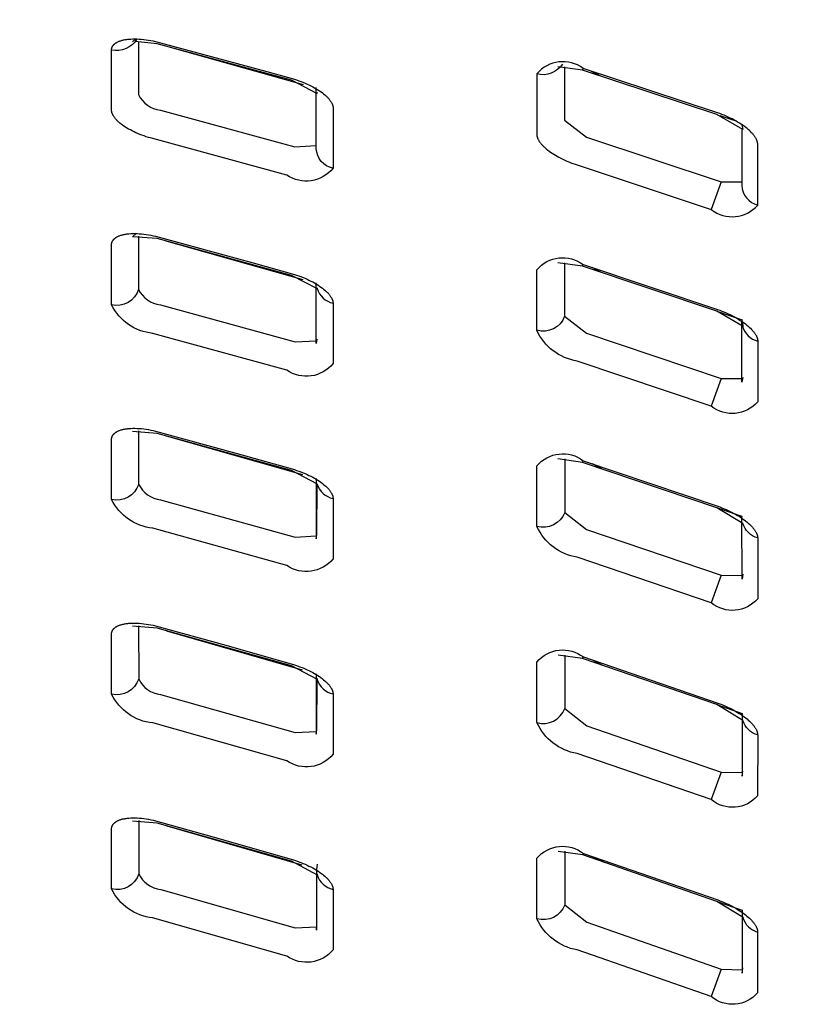
# Model space of a CAD drawing. Units: inches. Extents: x -1331 to -1128, y 390 to 423.
# Drawn here: x -1316 to -1314, y 419 to 421 of the extents above; entities that cross this region are included whole.
import ezdxf

# ---------------------------------------------------------------- set-up
doc = ezdxf.new("R2010")
doc.units = ezdxf.units.IN
doc.header["$MEASUREMENT"] = 0
doc.layers.add('Make2D$Visible$Curves', color=5, linetype='Continuous', true_color=0x0000ff)
doc.layers.add('Make2D$Visible$Tangents', color=5, linetype='Continuous', true_color=0x0000ff)

msp = doc.modelspace()

# ---------------------------------------------------------------- linework, layer by layer
at = {"layer": 'Make2D$Visible$Curves', "lineweight": -3}
for p, q in [((-1315.7607, 420.6751), (-1315.7533, 420.6819)), ((-1315.6879, 420.6662), (-1315.3821, 420.5806)), ((-1314.7418, 420.6106), (-1314.7231, 420.6004)), ((-1315.3514, 420.5633), (-1315.3509, 420.5621)), ((-1314.4563, 420.5116), (-1314.4207, 420.4995)), ((-1315.6872, 420.2331), (-1315.3827, 420.1471)), ((-1314.7408, 420.1742), (-1314.7216, 420.1638)), ((-1315.6863, 419.7998), (-1315.3834, 419.7134)), ((-1314.7398, 419.7377), (-1314.7191, 419.7267)), ((-1315.6854, 419.3663), (-1315.3841, 419.2795)), ((-1314.7386, 419.3009), (-1314.7171, 419.2896)), ((-1315.351, 419.2604), (-1315.3506, 419.2592)), ((-1314.4068, 419.1658), (-1314.4047, 419.1658)), ((-1315.6844, 418.9328), (-1315.3849, 418.8456)), ((-1314.7376, 418.864), (-1314.7131, 418.8516))]:
    msp.add_line(p, q, dxfattribs=at)
for points in [[(-1329.5097, 419.7818), (-1329.3982, 419.9213, -0.289402), (-1311.1716, 419.9213), (-1311.06, 419.7818)], [(-1329.3982, 419.8753, -0.288716), (-1311.1715, 419.8753)], [(-1315.3154, 420.3944, -0.390881), (-1315.4182, 420.3792), (-1315.7159, 420.4603), (-1315.7209, 420.4617), (-1315.7258, 420.4631), (-1315.7306, 420.4646), (-1315.7353, 420.4663), (-1315.74, 420.4679), (-1315.7445, 420.4697), (-1315.749, 420.4716), (-1315.7534, 420.4735), (-1315.7576, 420.4754), (-1315.7617, 420.4775), (-1315.7657, 420.4795), (-1315.7696, 420.4816), (-1315.7733, 420.4838), (-1315.7768, 420.486), (-1315.7802, 420.4882), (-1315.7834, 420.4905), (-1315.7862, 420.4926), (-1315.7888, 420.4947), (-1315.7913, 420.4968), (-1315.7925, 420.4979), (-1315.7936, 420.499), (-1315.7947, 420.5), (-1315.7958, 420.5011), (-1315.7968, 420.5022), (-1315.7978, 420.5032), (-1315.7987, 420.5043), (-1315.7996, 420.5054), (-1315.8004, 420.5064), (-1315.8012, 420.5075), (-1315.802, 420.5085), (-1315.8027, 420.5096), (-1315.8033, 420.5106), (-1315.8039, 420.5117), (-1315.8045, 420.5127), (-1315.805, 420.5138), (-1315.8052, 420.5143), (-1315.8055, 420.5148), (-1315.8057, 420.5153), (-1315.8059, 420.5158), (-1315.8061, 420.5163), (-1315.8063, 420.5168), (-1315.8064, 420.5173), (-1315.8066, 420.5178), (-1315.8067, 420.5183), (-1315.8068, 420.5188), (-1315.807, 420.5193), (-1315.8071, 420.5198), (-1315.8072, 420.5203), (-1315.8072, 420.5208), (-1315.8073, 420.5213), (-1315.8074, 420.5218), (-1315.8074, 420.5223), (-1315.8074, 420.5228), (-1315.8075, 420.5232), (-1315.8075, 420.6572), (-1315.8075, 420.6577), (-1315.8075, 420.6581), (-1315.8074, 420.6586), (-1315.8074, 420.6591), (-1315.8073, 420.6596), (-1315.8073, 420.66), (-1315.8072, 420.6605), (-1315.8071, 420.6609), (-1315.807, 420.6614), (-1315.8069, 420.6619), (-1315.8067, 420.6623), (-1315.8066, 420.6627), (-1315.8064, 420.6632), (-1315.8062, 420.6636), (-1315.806, 420.6641), (-1315.8058, 420.6645), (-1315.8056, 420.6649), (-1315.8054, 420.6653), (-1315.8051, 420.6658), (-1315.8049, 420.6662), (-1315.8046, 420.6666), (-1315.8043, 420.667), (-1315.804, 420.6674), (-1315.8037, 420.6678), (-1315.8034, 420.6682), (-1315.8031, 420.6686), (-1315.8027, 420.669), (-1315.8023, 420.6694), (-1315.802, 420.6698), (-1315.8016, 420.6701), (-1315.8012, 420.6705), (-1315.8008, 420.6709), (-1315.8003, 420.6712), (-1315.7999, 420.6716), (-1315.7994, 420.6719), (-1315.799, 420.6723), (-1315.7985, 420.6726), (-1315.798, 420.6729), (-1315.7975, 420.6733), (-1315.797, 420.6736), (-1315.7965, 420.6739), (-1315.7959, 420.6742), (-1315.7948, 420.6749), (-1315.7936, 420.6754), (-1315.7924, 420.676), (-1315.7912, 420.6766), (-1315.7899, 420.6771), (-1315.7885, 420.6776), (-1315.7871, 420.678), (-1315.7856, 420.6785), (-1315.7841, 420.6789), (-1315.7826, 420.6793), (-1315.781, 420.6797), (-1315.7792, 420.6801), (-1315.7773, 420.6804), (-1315.7753, 420.6807), (-1315.7733, 420.681), (-1315.7713, 420.6812), (-1315.7692, 420.6814), (-1315.7649, 420.6817), (-1315.7604, 420.6819), (-1315.7558, 420.6819), (-1315.751, 420.6818), (-1315.7461, 420.6816), (-1315.7411, 420.6812), (-1315.7361, 420.6807), (-1315.7309, 420.6801), (-1315.7257, 420.6793), (-1315.7205, 420.6783), (-1315.7153, 420.6773), (-1315.71, 420.6761), (-1315.4623, 420.6093), (-1315.4014, 420.5922), (-1315.3965, 420.5907), (-1315.3917, 420.589), (-1315.3869, 420.5873), (-1315.3823, 420.5855), (-1315.3777, 420.5836), (-1315.3733, 420.5817), (-1315.3689, 420.5797), (-1315.3647, 420.5776), (-1315.3606, 420.5755), (-1315.3566, 420.5733), (-1315.3528, 420.5711), (-1315.3491, 420.5689), (-1315.3456, 420.5666), (-1315.3422, 420.5643), (-1315.3391, 420.562), (-1315.3363, 420.5598), (-1315.3337, 420.5576), (-1315.3313, 420.5555), (-1315.3301, 420.5544), (-1315.329, 420.5533), (-1315.3279, 420.5522), (-1315.3269, 420.5511), (-1315.3259, 420.55), (-1315.3249, 420.5489), (-1315.324, 420.5478), (-1315.3231, 420.5468), (-1315.3223, 420.5457), (-1315.3215, 420.5446), (-1315.3208, 420.5435), (-1315.3201, 420.5425), (-1315.3195, 420.5414), (-1315.3189, 420.5404), (-1315.3183, 420.5393), (-1315.3178, 420.5383), (-1315.3176, 420.5378), (-1315.3174, 420.5372), (-1315.3171, 420.5367), (-1315.3169, 420.5362), (-1315.3168, 420.5357), (-1315.3166, 420.5352), (-1315.3164, 420.5347), (-1315.3163, 420.5342), (-1315.3161, 420.5337), (-1315.316, 420.5332), (-1315.3159, 420.5327), (-1315.3158, 420.5322), (-1315.3157, 420.5317), (-1315.3156, 420.5312), (-1315.3155, 420.5307), (-1315.3155, 420.5302), (-1315.3154, 420.5297), (-1315.3154, 420.5292), (-1315.3154, 420.5288), (-1315.3154, 420.3944, -0.341046), (-1315.3529, 420.4379), (-1315.3529, 420.4387), (-1315.3529, 420.5712), (-1315.3529, 420.5736)], [(-1314.4072, 420.4827), (-1314.4072, 420.3562, 0.335846), (-1314.372, 420.3126), (-1314.372, 420.448), (-1314.372, 420.4485), (-1314.372, 420.449), (-1314.3721, 420.4495), (-1314.3721, 420.45), (-1314.3722, 420.4505), (-1314.3723, 420.451), (-1314.3724, 420.4515), (-1314.3725, 420.452), (-1314.3726, 420.4525), (-1314.3727, 420.453), (-1314.3729, 420.4535), (-1314.373, 420.454), (-1314.3732, 420.4546), (-1314.3734, 420.4551), (-1314.3736, 420.4556), (-1314.3738, 420.4561), (-1314.374, 420.4567), (-1314.3744, 420.4577), (-1314.375, 420.4588), (-1314.3755, 420.4599), (-1314.3761, 420.461), (-1314.3768, 420.4621), (-1314.3774, 420.4632), (-1314.3782, 420.4644), (-1314.379, 420.4655), (-1314.3798, 420.4666), (-1314.3806, 420.4677), (-1314.3816, 420.4689), (-1314.3825, 420.47), (-1314.3835, 420.4712), (-1314.3845, 420.4723), (-1314.3856, 420.4735), (-1314.3879, 420.4758), (-1314.3903, 420.4781), (-1314.3929, 420.4804), (-1314.3957, 420.4827), (-1314.3988, 420.4852), (-1314.402, 420.4876), (-1314.4055, 420.4901), (-1314.4091, 420.4925), (-1314.4128, 420.4949), (-1314.4166, 420.4972), (-1314.4206, 420.4995), (-1314.4248, 420.5018), (-1314.429, 420.504), (-1314.4333, 420.5061), (-1314.4378, 420.5082), (-1314.4423, 420.5102), (-1314.4469, 420.5122), (-1314.4516, 420.514), (-1314.4564, 420.5158), (-1314.4612, 420.5175), (-1314.7596, 420.6163, 0.399594), (-1314.8628, 420.6041)], [(-1314.8055, 420.6261, -0.326636), (-1314.8628, 420.6041), (-1314.8628, 420.4693), (-1314.8628, 420.4688), (-1314.8628, 420.4683), (-1314.8627, 420.4678), (-1314.8627, 420.4673), (-1314.8626, 420.4668), (-1314.8625, 420.4663), (-1314.8624, 420.4658), (-1314.8623, 420.4653), (-1314.8622, 420.4648), (-1314.862, 420.4642), (-1314.8619, 420.4637), (-1314.8617, 420.4632), (-1314.8616, 420.4627), (-1314.8614, 420.4622), (-1314.8612, 420.4616), (-1314.861, 420.4611), (-1314.8608, 420.4606), (-1314.8603, 420.4595), (-1314.8598, 420.4585), (-1314.8592, 420.4574), (-1314.8586, 420.4563), (-1314.858, 420.4552), (-1314.8573, 420.4541), (-1314.8565, 420.453), (-1314.8557, 420.4519), (-1314.8549, 420.4508), (-1314.854, 420.4497), (-1314.8531, 420.4485), (-1314.8521, 420.4474), (-1314.8511, 420.4463), (-1314.85, 420.4451), (-1314.849, 420.444), (-1314.8478, 420.4429), (-1314.8466, 420.4417), (-1314.8442, 420.4395), (-1314.8415, 420.4372), (-1314.8387, 420.435), (-1314.8356, 420.4326), (-1314.8323, 420.4302), (-1314.8288, 420.4279), (-1314.8252, 420.4255), (-1314.8215, 420.4233), (-1314.8176, 420.421), (-1314.8136, 420.4188), (-1314.8095, 420.4166), (-1314.8052, 420.4145), (-1314.8009, 420.4125), (-1314.7964, 420.4105), (-1314.7919, 420.4086), (-1314.7873, 420.4067), (-1314.7826, 420.405), (-1314.7778, 420.4033), (-1314.773, 420.4017), (-1314.4752, 420.3028)], [(-1314.3721, 419.5725, -0.264813), (-1314.405, 419.605), (-1314.4627, 419.6396), (-1314.761, 419.7406), (-1314.8158, 419.7482)], [(-1315.3527, 419.7045), (-1315.3527, 419.7029), (-1315.3527, 419.5704), (-1315.3514, 419.5794), (-1315.3511, 419.6923, 0.265836), (-1315.3154, 419.6601)], [(-1314.3721, 419.1346, -0.264154), (-1314.4049, 419.1671), (-1314.4626, 419.202), (-1314.761, 419.3043), (-1314.8157, 419.3121)], [(-1315.3526, 419.2708), (-1315.3526, 419.2694), (-1315.3526, 419.136), (-1315.3513, 419.1451), (-1315.351, 419.2581, 0.266111), (-1315.3155, 419.2257)]]:
    msp.add_lwpolyline(points, format="xyb", dxfattribs=at)
for points in [[(-1315.3499, 420.5601), (-1315.4077, 420.5899), (-1315.706, 420.671), (-1315.7548, 420.676)], [(-1314.4072, 420.4908), (-1314.405, 420.4802), (-1314.4628, 420.514), (-1314.7611, 420.6127), (-1314.8159, 420.6199)], [(-1315.3499, 420.1261), (-1315.4076, 420.1561), (-1315.706, 420.2381), (-1315.7608, 420.2423), (-1315.7532, 420.2491)], [(-1314.4627, 420.0769), (-1314.4069, 420.0577), (-1314.4071, 420.0546), (-1314.4047, 420.0427), (-1314.4627, 420.0769), (-1314.7611, 420.1767), (-1314.8158, 420.1841)], [(-1315.3514, 420.0141), (-1315.3516, 420.0136), (-1315.3528, 420.0046), (-1315.3528, 420.1376), (-1315.3528, 420.1394)], [(-1314.4052, 419.9295), (-1314.407, 419.9187), (-1314.4071, 420.0537)], [(-1315.3498, 419.6919), (-1315.4076, 419.7222), (-1315.706, 419.805), (-1315.7608, 419.8093)], [(-1314.405, 419.4922), (-1314.4051, 419.4918), (-1314.4069, 419.4809), (-1314.407, 419.6165), (-1314.4066, 419.6202), (-1314.4626, 419.6397)], [(-1315.3497, 419.2576), (-1315.4075, 419.2881), (-1315.7059, 419.3719), (-1315.7608, 419.3764)], [(-1314.4625, 419.2023), (-1314.4066, 419.1826), (-1314.4069, 419.1785), (-1314.4068, 419.043), (-1314.4049, 419.0539)], [(-1315.3509, 418.8258), (-1315.3497, 418.8231), (-1315.4075, 418.8539), (-1315.7059, 418.9387), (-1315.7607, 418.9433)], [(-1314.4052, 418.7306), (-1314.4045, 418.7291), (-1314.4625, 418.7642), (-1314.7609, 418.8678), (-1314.8157, 418.8758)], [(-1315.3509, 418.8472), (-1315.3525, 418.8354), (-1315.3525, 418.8343), (-1315.3525, 418.701), (-1315.3512, 418.7106)], [(-1314.462, 418.7646), (-1314.4065, 418.7448), (-1314.4067, 418.7408), (-1314.4067, 418.7394), (-1314.4067, 418.6048), (-1314.4048, 418.6158), (-1314.4045, 418.6164)]]:
    msp.add_lwpolyline(points, dxfattribs=at)
for points in [[(-1315.3155, 419.2257), (-1315.3155, 419.0917, -0.392867), (-1315.4184, 419.0773), (-1315.7161, 419.1612, -0.26006), (-1315.8074, 419.2253), (-1315.8074, 419.3589), (-1315.8074, 419.3594), (-1315.8074, 419.3599), (-1315.8074, 419.3603), (-1315.8073, 419.3608), (-1315.8073, 419.3613), (-1315.8072, 419.3617), (-1315.8071, 419.3622), (-1315.807, 419.3627), (-1315.8069, 419.3631), (-1315.8068, 419.3636), (-1315.8066, 419.364), (-1315.8065, 419.3645), (-1315.8063, 419.3649), (-1315.8061, 419.3653), (-1315.806, 419.3658), (-1315.8057, 419.3662), (-1315.8055, 419.3666), (-1315.8053, 419.3671), (-1315.8051, 419.3675), (-1315.8048, 419.3679), (-1315.8045, 419.3683), (-1315.8042, 419.3687), (-1315.8039, 419.3691), (-1315.8036, 419.3695), (-1315.8033, 419.3699), (-1315.803, 419.3703), (-1315.8026, 419.3707), (-1315.8022, 419.3711), (-1315.8019, 419.3715), (-1315.8015, 419.3718), (-1315.8011, 419.3722), (-1315.8007, 419.3726), (-1315.8002, 419.3729), (-1315.7998, 419.3733), (-1315.7993, 419.3736), (-1315.7989, 419.374), (-1315.7984, 419.3743), (-1315.7979, 419.3746), (-1315.7974, 419.375), (-1315.7969, 419.3753), (-1315.7963, 419.3756), (-1315.7958, 419.3759), (-1315.7947, 419.3765), (-1315.7935, 419.3771), (-1315.7923, 419.3777), (-1315.791, 419.3782), (-1315.7897, 419.3787), (-1315.7883, 419.3792), (-1315.7869, 419.3796), (-1315.7855, 419.3801), (-1315.784, 419.3805), (-1315.7824, 419.3809), (-1315.7808, 419.3812), (-1315.779, 419.3816), (-1315.7771, 419.3819), (-1315.7751, 419.3822), (-1315.7731, 419.3825), (-1315.7711, 419.3827), (-1315.769, 419.3829), (-1315.7647, 419.3832), (-1315.7602, 419.3833), (-1315.7556, 419.3833), (-1315.7508, 419.3831), (-1315.7459, 419.3829), (-1315.7409, 419.3824), (-1315.7359, 419.3819), (-1315.7307, 419.3812), (-1315.7255, 419.3804), (-1315.7203, 419.3794), (-1315.7151, 419.3783), (-1315.7098, 419.377), (-1315.554, 419.3341), (-1315.4012, 419.2903), (-1315.3963, 419.2887), (-1315.3915, 419.2871), (-1315.3868, 419.2853), (-1315.3822, 419.2835), (-1315.3777, 419.2816), (-1315.3732, 419.2796), (-1315.3689, 419.2776), (-1315.3647, 419.2755), (-1315.3606, 419.2733), (-1315.3566, 419.2711), (-1315.3528, 419.2689), (-1315.3492, 419.2666), (-1315.3457, 419.2643), (-1315.3423, 419.262), (-1315.3392, 419.2596), (-1315.3364, 419.2574), (-1315.3338, 419.2552), (-1315.3314, 419.253), (-1315.3302, 419.2519), (-1315.3291, 419.2508), (-1315.328, 419.2497), (-1315.327, 419.2486), (-1315.326, 419.2476), (-1315.325, 419.2465), (-1315.3241, 419.2454), (-1315.3233, 419.2443), (-1315.3224, 419.2432), (-1315.3217, 419.2421), (-1315.3209, 419.241), (-1315.3202, 419.24), (-1315.3196, 419.2389), (-1315.319, 419.2378), (-1315.3184, 419.2368), (-1315.3179, 419.2357), (-1315.3175, 419.2347), (-1315.3173, 419.2342), (-1315.3171, 419.2337), (-1315.3169, 419.2331), (-1315.3167, 419.2326), (-1315.3165, 419.2321), (-1315.3164, 419.2316), (-1315.3162, 419.2311), (-1315.3161, 419.2306), (-1315.316, 419.2301), (-1315.3159, 419.2296), (-1315.3158, 419.2291), (-1315.3157, 419.2286), (-1315.3156, 419.2281), (-1315.3156, 419.2276), (-1315.3155, 419.2271), (-1315.3155, 419.2267), (-1315.3155, 419.2262)], [(-1315.3155, 418.7912), (-1315.3155, 418.6571, -0.393599), (-1315.4184, 418.6431), (-1315.7162, 418.728, -0.25937), (-1315.8074, 418.7923), (-1315.8074, 418.9259), (-1315.8074, 418.9264), (-1315.8074, 418.9269), (-1315.8073, 418.9274), (-1315.8073, 418.9278), (-1315.8072, 418.9283), (-1315.8072, 418.9288), (-1315.8071, 418.9292), (-1315.807, 418.9297), (-1315.8069, 418.9301), (-1315.8067, 418.9306), (-1315.8066, 418.931), (-1315.8065, 418.9315), (-1315.8063, 418.9319), (-1315.8061, 418.9324), (-1315.8059, 418.9328), (-1315.8057, 418.9332), (-1315.8055, 418.9337), (-1315.8053, 418.9341), (-1315.805, 418.9345), (-1315.8048, 418.9349), (-1315.8045, 418.9353), (-1315.8042, 418.9357), (-1315.8039, 418.9361), (-1315.8036, 418.9365), (-1315.8033, 418.9369), (-1315.8029, 418.9373), (-1315.8026, 418.9377), (-1315.8022, 418.9381), (-1315.8018, 418.9385), (-1315.8014, 418.9388), (-1315.801, 418.9392), (-1315.8006, 418.9396), (-1315.8002, 418.9399), (-1315.7997, 418.9403), (-1315.7993, 418.9406), (-1315.7988, 418.941), (-1315.7983, 418.9413), (-1315.7978, 418.9416), (-1315.7973, 418.942), (-1315.7968, 418.9423), (-1315.7963, 418.9426), (-1315.7957, 418.9429), (-1315.7946, 418.9435), (-1315.7935, 418.9441), (-1315.7922, 418.9446), (-1315.791, 418.9452), (-1315.7896, 418.9457), (-1315.7883, 418.9462), (-1315.7869, 418.9466), (-1315.7854, 418.9471), (-1315.7839, 418.9475), (-1315.7824, 418.9478), (-1315.7808, 418.9482), (-1315.7789, 418.9485), (-1315.777, 418.9489), (-1315.7751, 418.9492), (-1315.7731, 418.9494), (-1315.771, 418.9496), (-1315.7689, 418.9498), (-1315.7646, 418.9501), (-1315.7601, 418.9502), (-1315.7555, 418.9502), (-1315.7507, 418.95), (-1315.7458, 418.9497), (-1315.7408, 418.9493), (-1315.7358, 418.9487), (-1315.7307, 418.948), (-1315.7255, 418.9471), (-1315.7203, 418.9462), (-1315.715, 418.945), (-1315.7098, 418.9438), (-1315.5846, 418.909), (-1315.4011, 418.8561), (-1315.3963, 418.8545), (-1315.3915, 418.8528), (-1315.3868, 418.851), (-1315.3822, 418.8492), (-1315.3776, 418.8473), (-1315.3732, 418.8453), (-1315.3689, 418.8432), (-1315.3647, 418.8411), (-1315.3606, 418.839), (-1315.3567, 418.8368), (-1315.3528, 418.8345), (-1315.3492, 418.8322), (-1315.3457, 418.8299), (-1315.3424, 418.8276), (-1315.3392, 418.8252), (-1315.3364, 418.823), (-1315.3338, 418.8208), (-1315.3314, 418.8186), (-1315.3302, 418.8175), (-1315.3291, 418.8164), (-1315.3281, 418.8153), (-1315.327, 418.8142), (-1315.326, 418.8131), (-1315.3251, 418.812), (-1315.3242, 418.8109), (-1315.3233, 418.8098), (-1315.3225, 418.8087), (-1315.3217, 418.8076), (-1315.321, 418.8066), (-1315.3203, 418.8055), (-1315.3196, 418.8044), (-1315.319, 418.8034), (-1315.3185, 418.8023), (-1315.318, 418.8012), (-1315.3175, 418.8002), (-1315.3173, 418.7997), (-1315.3171, 418.7992), (-1315.3169, 418.7987), (-1315.3167, 418.7981), (-1315.3166, 418.7976), (-1315.3164, 418.7971), (-1315.3163, 418.7966), (-1315.3161, 418.7961), (-1315.316, 418.7956), (-1315.3159, 418.7951), (-1315.3158, 418.7946), (-1315.3157, 418.7941), (-1315.3157, 418.7936), (-1315.3156, 418.7931), (-1315.3156, 418.7927), (-1315.3155, 418.7922), (-1315.3155, 418.7917)]]:
    msp.add_lwpolyline(points, format="xyb", close=True, dxfattribs=at)
at = {"layer": 'Make2D$Visible$Curves', "lineweight": -3, "extrusion": (0, 0, -1)}
msp.add_arc((1315.7961, 420.7075), 0.0516, 209.7839, 282.7685, dxfattribs=at)
at = {"layer": 'Make2D$Visible$Tangents', "lineweight": -3}
for p, q in [((-1314.7611, 420.6127), (-1314.7596, 420.6163)), ((-1314.7611, 420.1767), (-1314.7596, 420.1803)), ((-1314.761, 419.7406), (-1314.7595, 419.7442)), ((-1314.761, 419.3043), (-1314.7594, 419.3079)), ((-1314.4529, 418.6143), (-1314.4755, 418.553))]:
    msp.add_line(p, q, dxfattribs=at)
for points in [[(-1329.335, 419.4613), (-1329.3977, 419.6384, -0.286081), (-1311.172, 419.6384), (-1311.2348, 419.4613, 0.289484)], [(-1315.8074, 420.091), (-1315.8075, 420.2245), (-1315.8075, 420.225), (-1315.8074, 420.2255), (-1315.8074, 420.226), (-1315.8074, 420.2264), (-1315.8073, 420.2269), (-1315.8073, 420.2274), (-1315.8072, 420.2278), (-1315.8071, 420.2283), (-1315.807, 420.2287), (-1315.8068, 420.2292), (-1315.8067, 420.2297), (-1315.8066, 420.2301), (-1315.8064, 420.2305), (-1315.8062, 420.231), (-1315.806, 420.2314), (-1315.8058, 420.2318), (-1315.8056, 420.2323), (-1315.8054, 420.2327), (-1315.8051, 420.2331), (-1315.8049, 420.2335), (-1315.8046, 420.2339), (-1315.8043, 420.2344), (-1315.804, 420.2348), (-1315.8037, 420.2352), (-1315.8034, 420.2356), (-1315.803, 420.2359), (-1315.8027, 420.2363), (-1315.8023, 420.2367), (-1315.8019, 420.2371), (-1315.8015, 420.2375), (-1315.8011, 420.2378), (-1315.8007, 420.2382), (-1315.8003, 420.2386), (-1315.7999, 420.2389), (-1315.7994, 420.2393), (-1315.7989, 420.2396), (-1315.7985, 420.2399), (-1315.798, 420.2403), (-1315.7975, 420.2406), (-1315.797, 420.2409), (-1315.7964, 420.2413), (-1315.7959, 420.2416), (-1315.7948, 420.2422), (-1315.7936, 420.2428), (-1315.7924, 420.2433), (-1315.7911, 420.2439), (-1315.7898, 420.2444), (-1315.7885, 420.2449), (-1315.787, 420.2454), (-1315.7856, 420.2458), (-1315.7841, 420.2462), (-1315.7825, 420.2466), (-1315.781, 420.247), (-1315.7791, 420.2473), (-1315.7772, 420.2477), (-1315.7753, 420.248), (-1315.7733, 420.2483), (-1315.7712, 420.2485), (-1315.7691, 420.2487), (-1315.7648, 420.249), (-1315.7603, 420.2492), (-1315.7557, 420.2492), (-1315.7509, 420.2491), (-1315.746, 420.2488), (-1315.7411, 420.2484), (-1315.736, 420.2479), (-1315.7309, 420.2472), (-1315.7257, 420.2464), (-1315.7205, 420.2455), (-1315.7152, 420.2444), (-1315.71, 420.2432), (-1315.4929, 420.1842), (-1315.4013, 420.1584), (-1315.3964, 420.1568), (-1315.3916, 420.1552), (-1315.3869, 420.1534), (-1315.3822, 420.1516), (-1315.3777, 420.1498), (-1315.3732, 420.1478), (-1315.3689, 420.1458), (-1315.3647, 420.1437), (-1315.3606, 420.1416), (-1315.3566, 420.1394), (-1315.3528, 420.1372), (-1315.3491, 420.1349), (-1315.3456, 420.1326), (-1315.3423, 420.1303), (-1315.3391, 420.128), (-1315.3363, 420.1258), (-1315.3337, 420.1236), (-1315.3313, 420.1215), (-1315.3301, 420.1204), (-1315.329, 420.1193), (-1315.3279, 420.1182), (-1315.3269, 420.1171), (-1315.3259, 420.116), (-1315.325, 420.1149), (-1315.324, 420.1138), (-1315.3232, 420.1128), (-1315.3224, 420.1117), (-1315.3216, 420.1106), (-1315.3209, 420.1095), (-1315.3202, 420.1085), (-1315.3195, 420.1074), (-1315.3189, 420.1063), (-1315.3184, 420.1053), (-1315.3179, 420.1042), (-1315.3176, 420.1037), (-1315.3174, 420.1032), (-1315.3172, 420.1027), (-1315.317, 420.1022), (-1315.3168, 420.1017), (-1315.3166, 420.1012), (-1315.3165, 420.1006), (-1315.3163, 420.1001), (-1315.3162, 420.0996), (-1315.316, 420.0991), (-1315.3159, 420.0986), (-1315.3158, 420.0981), (-1315.3157, 420.0976), (-1315.3156, 420.0971), (-1315.3156, 420.0967), (-1315.3155, 420.0962), (-1315.3155, 420.0957), (-1315.3154, 420.0952), (-1315.3154, 420.0947), (-1315.3154, 420.0942), (-1315.3154, 419.9603, -0.391449), (-1315.4182, 419.9454), (-1315.716, 420.0274, -0.261392)], [(-1315.8074, 419.6582), (-1315.8074, 419.7918), (-1315.8074, 419.7923), (-1315.8074, 419.7927), (-1315.8074, 419.7932), (-1315.8073, 419.7937), (-1315.8073, 419.7941), (-1315.8072, 419.7946), (-1315.8071, 419.7951), (-1315.807, 419.7955), (-1315.8069, 419.796), (-1315.8068, 419.7964), (-1315.8067, 419.7969), (-1315.8065, 419.7973), (-1315.8064, 419.7978), (-1315.8062, 419.7982), (-1315.806, 419.7987), (-1315.8058, 419.7991), (-1315.8056, 419.7995), (-1315.8053, 419.7999), (-1315.8051, 419.8004), (-1315.8048, 419.8008), (-1315.8046, 419.8012), (-1315.8043, 419.8016), (-1315.804, 419.802), (-1315.8037, 419.8024), (-1315.8033, 419.8028), (-1315.803, 419.8032), (-1315.8026, 419.8036), (-1315.8023, 419.804), (-1315.8019, 419.8043), (-1315.8015, 419.8047), (-1315.8011, 419.8051), (-1315.8007, 419.8054), (-1315.8003, 419.8058), (-1315.7998, 419.8061), (-1315.7994, 419.8065), (-1315.7989, 419.8068), (-1315.7984, 419.8072), (-1315.7979, 419.8075), (-1315.7974, 419.8078), (-1315.7969, 419.8082), (-1315.7964, 419.8085), (-1315.7958, 419.8088), (-1315.7947, 419.8094), (-1315.7936, 419.81), (-1315.7923, 419.8105), (-1315.7911, 419.8111), (-1315.7898, 419.8116), (-1315.7884, 419.8121), (-1315.787, 419.8126), (-1315.7855, 419.813), (-1315.784, 419.8134), (-1315.7825, 419.8138), (-1315.7809, 419.8142), (-1315.779, 419.8145), (-1315.7772, 419.8149), (-1315.7752, 419.8152), (-1315.7732, 419.8154), (-1315.7712, 419.8157), (-1315.7691, 419.8158), (-1315.7647, 419.8161), (-1315.7603, 419.8163), (-1315.7556, 419.8163), (-1315.7509, 419.8162), (-1315.746, 419.8159), (-1315.741, 419.8155), (-1315.7359, 419.8149), (-1315.7308, 419.8143), (-1315.7256, 419.8134), (-1315.7204, 419.8125), (-1315.7151, 419.8114), (-1315.7099, 419.8102), (-1315.5234, 419.7591), (-1315.4013, 419.7244), (-1315.3964, 419.7228), (-1315.3916, 419.7212), (-1315.3869, 419.7195), (-1315.3822, 419.7176), (-1315.3777, 419.7157), (-1315.3732, 419.7138), (-1315.3689, 419.7117), (-1315.3647, 419.7097), (-1315.3606, 419.7075), (-1315.3566, 419.7053), (-1315.3528, 419.7031), (-1315.3491, 419.7008), (-1315.3456, 419.6985), (-1315.3423, 419.6962), (-1315.3391, 419.6939), (-1315.3364, 419.6917), (-1315.3338, 419.6895), (-1315.3313, 419.6873), (-1315.3302, 419.6862), (-1315.3291, 419.6851), (-1315.328, 419.684), (-1315.3269, 419.6829), (-1315.3259, 419.6819), (-1315.325, 419.6808), (-1315.3241, 419.6797), (-1315.3232, 419.6786), (-1315.3224, 419.6775), (-1315.3216, 419.6764), (-1315.3209, 419.6754), (-1315.3202, 419.6743), (-1315.3196, 419.6732), (-1315.319, 419.6722), (-1315.3184, 419.6711), (-1315.3179, 419.6701), (-1315.3177, 419.6695), (-1315.3174, 419.669), (-1315.3172, 419.6685), (-1315.317, 419.668), (-1315.3168, 419.6675), (-1315.3167, 419.667), (-1315.3165, 419.6665), (-1315.3163, 419.6659), (-1315.3162, 419.6654), (-1315.3161, 419.6649), (-1315.316, 419.6644), (-1315.3158, 419.6639), (-1315.3158, 419.6634), (-1315.3157, 419.663), (-1315.3156, 419.6625), (-1315.3155, 419.662), (-1315.3155, 419.6615), (-1315.3155, 419.661), (-1315.3155, 419.6605), (-1315.3154, 419.6601), (-1315.3155, 419.526, -0.392175), (-1315.4183, 419.5114), (-1315.716, 419.5944, -0.26073)]]:
    msp.add_lwpolyline(points, format="xyb", close=True, dxfattribs=at)
for points in [[(-1315.7476, 420.6762), (-1315.7476, 420.558, 0.259043), (-1315.6989, 420.5236), (-1315.4, 420.4421), (-1315.3529, 420.445)], [(-1314.4536, 420.3645), (-1314.4752, 420.3028, 0.403904), (-1314.372, 420.3126)], [(-1315.7475, 420.2436), (-1315.7475, 420.1252, 0.258068), (-1315.6988, 420.0906), (-1315.3999, 420.0082), (-1315.3527, 420.0111)], [(-1314.4534, 419.9273), (-1314.4753, 419.8657), (-1314.773, 419.9657, -0.24838), (-1314.8628, 420.0341), (-1314.8628, 420.1685, -0.400386), (-1314.7596, 420.1803), (-1314.4611, 420.0804), (-1314.4563, 420.0787), (-1314.4516, 420.0769), (-1314.447, 420.0751), (-1314.4424, 420.0731), (-1314.4379, 420.0711), (-1314.4335, 420.069), (-1314.4292, 420.0669), (-1314.425, 420.0647), (-1314.4209, 420.0624), (-1314.4169, 420.0601), (-1314.4131, 420.0578), (-1314.4094, 420.0554), (-1314.4058, 420.053), (-1314.4024, 420.0506), (-1314.3992, 420.0482), (-1314.3961, 420.0457), (-1314.3933, 420.0434), (-1314.3907, 420.041), (-1314.3882, 420.0387), (-1314.3859, 420.0363), (-1314.3848, 420.0352), (-1314.3837, 420.034), (-1314.3827, 420.0329), (-1314.3818, 420.0317), (-1314.3808, 420.0306), (-1314.38, 420.0294), (-1314.3791, 420.0283), (-1314.3783, 420.0271), (-1314.3776, 420.026), (-1314.3769, 420.0249), (-1314.3762, 420.0238), (-1314.3756, 420.0226), (-1314.3751, 420.0215), (-1314.3745, 420.0204), (-1314.3741, 420.0194), (-1314.3739, 420.0188), (-1314.3737, 420.0183), (-1314.3735, 420.0178), (-1314.3733, 420.0172), (-1314.3731, 420.0167), (-1314.373, 420.0162), (-1314.3728, 420.0156), (-1314.3727, 420.0151), (-1314.3726, 420.0146), (-1314.3724, 420.0141), (-1314.3724, 420.0136), (-1314.3723, 420.0131), (-1314.3722, 420.0126), (-1314.3721, 420.0121), (-1314.3721, 420.0116), (-1314.3721, 420.0111), (-1314.372, 420.0106), (-1314.372, 420.0101), (-1314.3721, 419.8751, -0.404559), (-1314.4753, 419.8657)], [(-1314.801, 420.1844), (-1314.801, 420.0654, -0.393793), (-1314.8628, 420.0341)], [(-1315.3513, 420.1292), (-1315.3509, 420.1272, 0.27168), (-1315.3154, 420.0943)], [(-1315.7474, 419.8105), (-1315.7473, 419.6922, 0.257361), (-1315.6986, 419.6575), (-1315.3998, 419.5742), (-1315.3526, 419.5769)], [(-1314.4533, 419.4899), (-1314.4754, 419.4283), (-1314.7731, 419.5296, -0.24755), (-1314.8627, 419.5982), (-1314.8627, 419.7327, -0.401222), (-1314.7595, 419.7442), (-1314.461, 419.6431), (-1314.4562, 419.6414), (-1314.4515, 419.6395), (-1314.4468, 419.6376), (-1314.4422, 419.6357), (-1314.4377, 419.6336), (-1314.4333, 419.6315), (-1314.429, 419.6293), (-1314.4248, 419.6271), (-1314.4207, 419.6248), (-1314.4167, 419.6225), (-1314.4128, 419.6201), (-1314.4091, 419.6177), (-1314.4055, 419.6153), (-1314.4021, 419.6128), (-1314.3989, 419.6104), (-1314.3958, 419.6079), (-1314.393, 419.6056), (-1314.3904, 419.6032), (-1314.388, 419.6009), (-1314.3857, 419.5986), (-1314.3847, 419.5974), (-1314.3836, 419.5962), (-1314.3826, 419.5951), (-1314.3817, 419.5939), (-1314.3808, 419.5928), (-1314.3799, 419.5916), (-1314.3791, 419.5905), (-1314.3783, 419.5894), (-1314.3776, 419.5883), (-1314.3769, 419.5871), (-1314.3762, 419.586), (-1314.3756, 419.5849), (-1314.3751, 419.5838), (-1314.3746, 419.5827), (-1314.3741, 419.5817), (-1314.3739, 419.5811), (-1314.3737, 419.5806), (-1314.3735, 419.5801), (-1314.3733, 419.5795), (-1314.3731, 419.579), (-1314.373, 419.5785), (-1314.3728, 419.578), (-1314.3727, 419.5775), (-1314.3726, 419.5769), (-1314.3725, 419.5764), (-1314.3724, 419.5759), (-1314.3723, 419.5754), (-1314.3723, 419.5749), (-1314.3722, 419.5744), (-1314.3721, 419.5739), (-1314.3721, 419.5734), (-1314.3721, 419.5729), (-1314.3721, 419.5725), (-1314.3721, 419.4374, -0.405424), (-1314.4754, 419.4283)], [(-1314.8009, 419.7484), (-1314.8009, 419.6294, -0.39359), (-1314.8627, 419.5982)], [(-1315.7473, 419.3775), (-1315.7472, 419.2592, 0.256651), (-1315.6985, 419.2244), (-1315.3996, 419.1401), (-1315.3526, 419.1425)], [(-1314.4531, 419.0522), (-1314.4754, 418.9908), (-1314.7732, 419.0932, -0.246704), (-1314.8627, 419.1622), (-1314.8627, 419.2967, -0.402051), (-1314.7594, 419.3079), (-1314.461, 419.2055), (-1314.4562, 419.2038), (-1314.4514, 419.202), (-1314.4468, 419.2), (-1314.4422, 419.198), (-1314.4377, 419.196), (-1314.4333, 419.1939), (-1314.429, 419.1917), (-1314.4248, 419.1894), (-1314.4207, 419.1871), (-1314.4167, 419.1848), (-1314.4129, 419.1824), (-1314.4091, 419.18), (-1314.4056, 419.1776), (-1314.4022, 419.1751), (-1314.3989, 419.1726), (-1314.3958, 419.1701), (-1314.3931, 419.1678), (-1314.3905, 419.1654), (-1314.3881, 419.1631), (-1314.3858, 419.1608), (-1314.3847, 419.1596), (-1314.3837, 419.1584), (-1314.3827, 419.1573), (-1314.3817, 419.1561), (-1314.3808, 419.155), (-1314.38, 419.1538), (-1314.3791, 419.1527), (-1314.3784, 419.1515), (-1314.3776, 419.1504), (-1314.3769, 419.1493), (-1314.3763, 419.1482), (-1314.3757, 419.1471), (-1314.3751, 419.146), (-1314.3746, 419.1449), (-1314.3742, 419.1438), (-1314.3739, 419.1433), (-1314.3737, 419.1427), (-1314.3735, 419.1422), (-1314.3734, 419.1417), (-1314.3732, 419.1411), (-1314.373, 419.1406), (-1314.3729, 419.1401), (-1314.3728, 419.1396), (-1314.3727, 419.1391), (-1314.3725, 419.1386), (-1314.3725, 419.138), (-1314.3724, 419.1375), (-1314.3723, 419.137), (-1314.3722, 419.1365), (-1314.3722, 419.136), (-1314.3722, 419.1355), (-1314.3722, 419.1351), (-1314.3721, 419.1346), (-1314.3722, 418.9994, -0.40631), (-1314.4754, 418.9908)], [(-1314.8627, 419.1622, 0.393384), (-1314.8007, 419.1932), (-1314.752, 419.1551), (-1314.4531, 419.0522), (-1314.4068, 419.0509)], [(-1315.7471, 418.9444), (-1315.7471, 418.826, -0.396441), (-1315.8074, 418.7923)], [(-1314.7607, 418.868), (-1314.7594, 418.8713), (-1314.4609, 418.7677), (-1314.4561, 418.766), (-1314.4514, 418.7641), (-1314.4467, 418.7622), (-1314.4421, 418.7602), (-1314.4377, 418.7581), (-1314.4332, 418.756), (-1314.4289, 418.7538), (-1314.4248, 418.7515), (-1314.4207, 418.7492), (-1314.4167, 418.7468), (-1314.4129, 418.7444), (-1314.4092, 418.742), (-1314.4056, 418.7396), (-1314.4022, 418.7371), (-1314.399, 418.7346), (-1314.3959, 418.7321), (-1314.3931, 418.7297), (-1314.3906, 418.7274), (-1314.3881, 418.725), (-1314.3858, 418.7227), (-1314.3848, 418.7215), (-1314.3837, 418.7204), (-1314.3827, 418.7192), (-1314.3818, 418.718), (-1314.3809, 418.7169), (-1314.38, 418.7157), (-1314.3792, 418.7146), (-1314.3784, 418.7134), (-1314.3777, 418.7123), (-1314.377, 418.7112), (-1314.3763, 418.7101), (-1314.3757, 418.709), (-1314.3752, 418.7079), (-1314.3747, 418.7068), (-1314.3742, 418.7057), (-1314.374, 418.7051), (-1314.3738, 418.7046), (-1314.3736, 418.7041), (-1314.3734, 418.7035), (-1314.3733, 418.703), (-1314.3731, 418.7025), (-1314.373, 418.702), (-1314.3728, 418.7015), (-1314.3727, 418.7009), (-1314.3726, 418.7004), (-1314.3725, 418.6999), (-1314.3724, 418.6994), (-1314.3724, 418.6989), (-1314.3723, 418.6984), (-1314.3723, 418.6979), (-1314.3722, 418.6974), (-1314.3722, 418.6969), (-1314.3722, 418.6964), (-1314.3722, 418.5612, -0.407218), (-1314.4755, 418.553), (-1314.7733, 418.6567, -0.245836), (-1314.8626, 418.7259), (-1314.8626, 418.8606, -0.402901), (-1314.7594, 418.8713)], [(-1315.7471, 418.826, 0.255916), (-1315.6984, 418.791), (-1315.3995, 418.7058), (-1315.3524, 418.7081)]]:
    msp.add_lwpolyline(points, format="xyb", dxfattribs=at)
for points in [[(-1314.8012, 420.6202), (-1314.8011, 420.5013), (-1314.7524, 420.4638), (-1314.4536, 420.3645), (-1314.4071, 420.364)], [(-1314.801, 420.0654), (-1314.7523, 420.0278), (-1314.4534, 419.9273), (-1314.4068, 419.9268)], [(-1314.8009, 419.6294), (-1314.7521, 419.5916), (-1314.4533, 419.4899), (-1314.4068, 419.4889)], [(-1314.8006, 418.8759), (-1314.8005, 418.7567), (-1314.7518, 418.7185), (-1314.4529, 418.6143), (-1314.4067, 418.6128)]]:
    msp.add_lwpolyline(points, dxfattribs=at)
at = {"layer": 'Make2D$Visible$Tangents', "lineweight": -3, "extrusion": (0, 0, -1)}
for centre, radius, start, end in [((1315.7956, 420.1399), 0.0503, 197.0357, 283.6371), ((1315.7954, 419.7071), 0.0504, 197.1854, 283.7542), ((1315.7953, 419.2742), 0.0504, 197.3389, 283.8745), ((1314.8481, 418.7747), 0.0509, 200.6849, 286.5383)]:
    msp.add_arc(centre, radius, start, end, dxfattribs=at)
at = {"layer": 'Make2D$Visible$Tangents', "lineweight": -3}
for centre, radius, start, end in [((-1314.3598, 420.0563), 0.0478, 196.609, 255.158), ((50557.8512, 437.558), 51872.6551, 180.02015332, 180.02028487), ((-1315.305, 418.8382), 0.0481, 197.7976, 257.3467), ((-1314.3595, 418.7425), 0.0477, 196.8627, 254.5781)]:
    msp.add_arc(centre, radius, start, end, dxfattribs=at)

doc.saveas('drawing.dxf')
